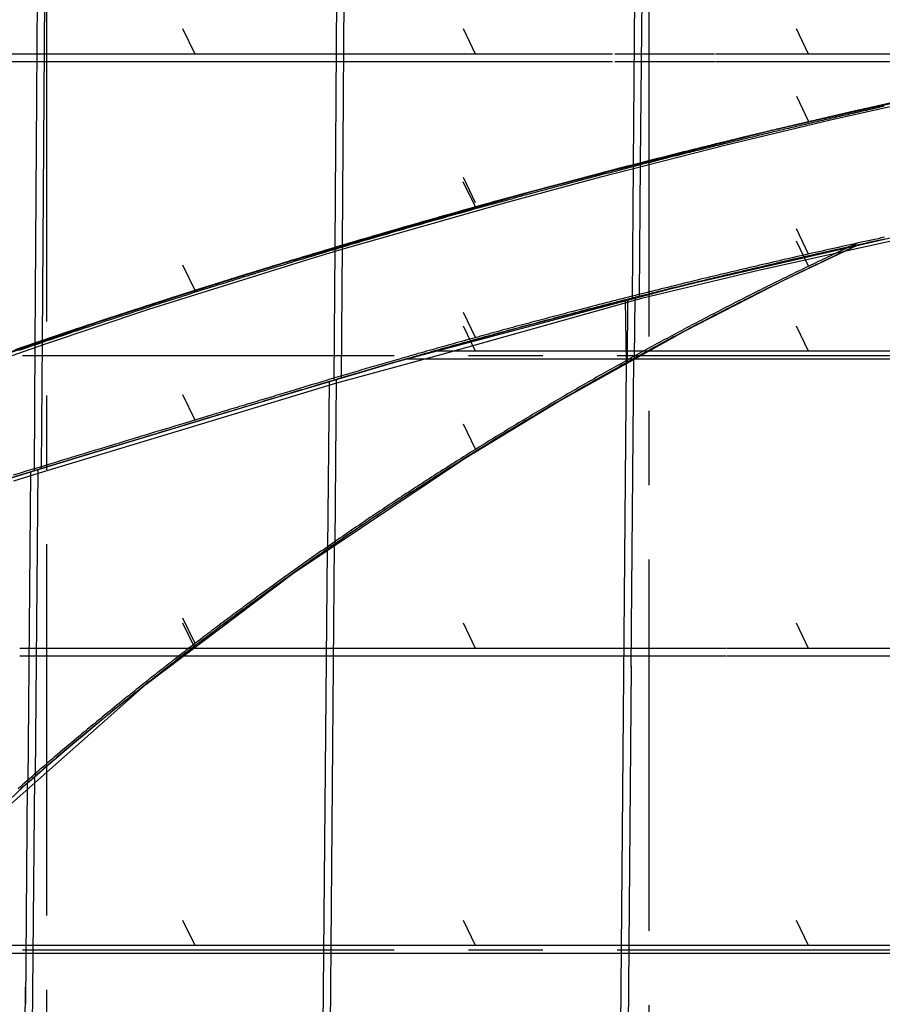
# Model space of a CAD drawing. Extents: x -207 to 382, y -51 to 79.
# Drawn here: x -111 to -82, y 0 to 33 of the extents above; entities that cross this region are included whole.
import ezdxf

# ---------------------------------------------------------------- set-up
doc = ezdxf.new("R2010")
doc.units = 0
doc.header["$LTSCALE"] = 10
doc.header["$MEASUREMENT"] = 0
doc.linetypes.add('CENTER', pattern=[2, 1.25, -0.25, 0.25, -0.25])
doc.layers.add('BASE', color=1, linetype='CONTINUOUS')
doc.layers.add('TRAMAS', color=8, linetype='CONTINUOUS')

# ---------------------------------------------------------------- blocks, each defined once
blk = doc.blocks.new('A$C6F530FAD')
at = {"layer": 'BASE'}
blk.add_line((0, 0), (0.846, 0.41), dxfattribs=at)

msp = doc.modelspace()

# ---------------------------------------------------------------- linework, layer by layer
at = {"layer": 'BASE', "linetype": 'CENTER'}
for p, q in [((-109.922, 75.422), (-109.922, -50.588)), ((-89.664, 74.913), (-89.664, -50.588)), ((381.762, 21.762), (-190.932, 21.762)), ((381.762, 1.762), (-190.932, 1.762))]:
    msp.add_line(p, q, dxfattribs=at)
at = {"layer": 'BASE'}
for p, q in [((-89.899, 63.301), (-90.195, 28.197)), ((-89.943, 28.262), (-89.646, 63.432)), ((-100.011, 56.711), (-100.226, 25.414)), ((-99.974, 25.484), (-99.758, 56.919)), ((-110.062, 22.283), (-109.895, 46.629)), ((-110.148, 46.319), (-110.314, 22.198)), ((-90.894, 31.915), (-111.263, 31.915)), ((-87.456, 31.915), (-90.817, 31.915)), ((-73.601, 31.915), (-87.425, 31.915)), ((-111.26, 31.665), (-90.891, 31.665)), ((-90.813, 31.665), (-87.453, 31.665)), ((-87.422, 31.665), (-74.885, 31.665)), ((-87.427, 28.887), (-90.764, 28.044)), ((-87.395, 28.903), (-87.427, 28.895)), ((-87.427, 28.887), (-87.395, 28.895)), ((-90.195, 28.191), (-90.233, 23.701)), ((-90.195, 28.197), (-90.195, 28.191)), ((-89.981, 23.765), (-89.943, 28.255)), ((-89.943, 28.255), (-89.943, 28.262)), ((-90.851, 28.029), (-90.764, 28.051)), ((-90.85, 28.021), (-90.764, 28.044)), ((-90.764, 28.05), (-90.764, 28.044)), ((-100.226, 25.409), (-100.257, 20.944)), ((-100.226, 25.414), (-100.226, 25.409)), ((-100.005, 21.019), (-99.974, 25.484)), ((-90.463, 23.643), (-90.433, 21.525)), ((-90.382, 23.663), (-90.401, 21.543)), ((-90.15, 21.682), (-90.132, 23.727)), ((-87.166, 23.275), (-87.18, 23.268)), ((-110.092, 17.968), (-110.062, 22.278)), ((-110.062, 22.278), (-110.062, 22.283)), ((-110.314, 22.192), (-110.344, 17.891)), ((-110.314, 22.198), (-110.314, 22.192)), ((-90.438, 21.915), (-96.911, 21.915)), ((-89.725, 21.915), (-90.438, 21.915)), ((-87.154, 21.915), (-89.725, 21.915)), ((-71.674, 21.915), (-87.154, 21.915)), ((-97.79, 21.665), (-90.435, 21.665)), ((-90.435, 21.665), (-90.18, 21.665)), ((-90.403, 21.541), (-90.433, 21.525)), ((-90.257, 11.306), (-90.167, 21.672)), ((-90.18, 21.665), (-87.156, 21.665)), ((-87.152, 21.665), (-71.671, 21.665)), ((-90.688, -9.42), (-90.419, 21.533)), ((-100.421, 20.896), (-100.47, 15.263)), ((-100.218, 15.438), (-100.17, 20.97)), ((-110.3, 7.62), (-110.21, 17.931)), ((-110.461, 17.855), (-110.552, 7.396)), ((-100.487, 15.251), (-100.722, -11.63)), ((-100.471, -11.576), (-100.236, 15.426)), ((-105.042, 11.915), (-110.822, 11.915)), ((-110.818, 11.665), (-105.366, 11.665)), ((-105.366, 11.665), (-90.262, 11.665)), ((-90.266, 11.915), (-105.042, 11.915)), ((-87.07, 11.915), (-90.265, 11.915)), ((-90.262, 11.665), (-87.067, 11.665)), ((-71.585, 11.915), (-87.047, 11.915)), ((-87.045, 11.665), (-71.583, 11.665)), ((-90.257, 11.321), (-90.438, -9.362)), ((-110.57, 7.38), (-110.635, -0.03)), ((-110.479, -10.897), (-110.318, 7.604)), ((-116.394, 1.915), (-110.741, 7.227)), ((-110.768, 7.214), (-110.772, 7.21)), ((-110.772, 7.21), (-110.772, 7.211)), ((-110.768, 7.204), (-110.739, 7.23)), ((-116.658, 1.665), (-110.662, 1.665)), ((-110.665, 1.915), (-116.394, 1.915)), ((-90.123, 1.915), (-110.663, 1.915)), ((-110.659, 1.665), (-90.119, 1.665)), ((-86.981, 1.915), (-90.123, 1.915)), ((-90.119, 1.665), (-86.979, 1.665)), ((-71.496, 1.915), (-86.977, 1.915)), ((-86.974, 1.665), (-71.494, 1.665)), ((-110.645, 0.516), (-110.778, -13.751))]:
    msp.add_line(p, q, dxfattribs=at)
at = {"layer": 'BASE', "flags": 128}
for points in [[(-118.113, 35.02), (-121.397, 29.202), (-124.21, 24.28), (-129.079, 15.181), (-129.077, 15.044), (-128.163, 15.423), (-126.931, 15.936), (-125.881, 16.368), (-124.168, 17.062), (-121.364, 18.169), (-118.445, 19.284), (-114.156, 20.854), (-108.975, 22.644), (-104.818, 23.998), (-101.578, 25.002), (-98.576, 25.894), (-93.951, 27.197), (-89.133, 28.461), (-85.466, 29.362), (-81.14, 30.356), (-77.725, 31.09), (-71.213, 32.363), (-67.741, 32.979), (-61.216, 33.998)], [(-65.813, 33.299), (-77.757, 31.083), (-85.21, 29.423), (-93.11, 27.424), (-102.452, 24.736), (-107.737, 23.055), (-116.909, 19.855), (-123.175, 17.458), (-129.077, 15.044), (-129.077, 15.037), (-130.202, 11.759), (-127.903, 12.477), (-125.766, 13.142), (-122.56, 14.137), (-116.026, 16.152), (-108.772, 18.369), (-102.552, 20.254), (-98.13, 21.567), (-88.573, 24.114), (-81.449, 25.75), (-72.734, 27.451), (-64.151, 28.813), (-51.788, 30.146)], [(-113.527, 20.917), (-109.998, 22.158), (-106.48, 23.328), (-101.132, 25.008), (-100.023, 25.341), (-94.427, 26.929), (-91.287, 27.782), (-87.115, 28.853), (-83.555, 29.699), (-79.649, 30.582)], [(-79.944, 25.969), (-85.981, 24.628), (-89.914, 23.693), (-96.706, 21.787), (-100.168, 20.843), (-105.469, 19.242), (-110.027, 17.857), (-111.039, 17.548)], [(-114.954, 3.281), (-106.579, 10.71), (-101.641, 14.438), (-95.872, 18.306), (-92.729, 20.214), (-88.449, 22.603), (-85.08, 24.325), (-82.626, 25.495), (-84.934, 24.977), (-86.204, 24.683), (-90.827, 23.55), (-94.041, 22.707), (-98.444, 21.477), (-102.711, 20.206), (-108.653, 18.405), (-115.907, 16.189)]]:
    msp.add_lwpolyline(points, dxfattribs=at)
at = {"layer": 'BASE'}
for points in [[(-81.782, 30.213), (-81.846, 30.199), (-81.91, 30.185), (-81.974, 30.17), (-82.039, 30.156), (-82.103, 30.141), (-82.167, 30.127), (-82.231, 30.112), (-82.295, 30.098), (-82.359, 30.083), (-82.424, 30.069), (-82.488, 30.054), (-82.552, 30.04), (-82.616, 30.025), (-82.68, 30.011), (-82.744, 29.996), (-82.808, 29.982), (-82.872, 29.967), (-82.936, 29.952), (-83.001, 29.938), (-83.065, 29.923), (-83.129, 29.908), (-83.193, 29.894), (-83.257, 29.879), (-83.321, 29.864), (-83.385, 29.849), (-83.449, 29.835), (-83.513, 29.82), (-83.577, 29.805), (-83.641, 29.79), (-83.706, 29.775), (-83.77, 29.761), (-83.834, 29.746), (-83.898, 29.731), (-83.962, 29.716), (-84.026, 29.701), (-84.09, 29.686), (-84.154, 29.671), (-84.218, 29.656), (-84.282, 29.641), (-84.346, 29.626), (-84.41, 29.611), (-84.474, 29.596), (-84.538, 29.581), (-84.602, 29.566), (-84.666, 29.551), (-84.73, 29.536), (-84.794, 29.521), (-84.858, 29.506), (-84.922, 29.491), (-84.986, 29.476), (-85.05, 29.461), (-85.114, 29.446), (-85.178, 29.43), (-85.242, 29.415), (-85.306, 29.4), (-85.37, 29.385), (-85.434, 29.37), (-85.498, 29.354), (-85.562, 29.339), (-85.626, 29.324), (-85.69, 29.309), (-85.754, 29.293), (-85.818, 29.278), (-85.882, 29.263), (-85.946, 29.247), (-86.01, 29.232), (-86.074, 29.217), (-86.137, 29.201), (-86.201, 29.186), (-86.265, 29.17), (-86.329, 29.155), (-86.393, 29.139), (-86.457, 29.124), (-86.521, 29.108), (-86.585, 29.093), (-86.649, 29.077), (-86.713, 29.062), (-86.777, 29.046), (-86.84, 29.031), (-86.904, 29.015), (-86.968, 29), (-87.032, 28.984), (-87.096, 28.968), (-87.16, 28.953), (-87.224, 28.937), (-87.288, 28.921), (-87.351, 28.906), (-87.415, 28.89), (-87.479, 28.874), (-87.543, 28.859), (-87.607, 28.843), (-87.671, 28.827), (-87.735, 28.811), (-87.798, 28.795), (-87.862, 28.78), (-87.926, 28.764), (-87.99, 28.748), (-88.054, 28.732), (-88.118, 28.716), (-88.181, 28.7), (-88.245, 28.684), (-88.309, 28.669), (-88.373, 28.653), (-88.437, 28.637), (-88.5, 28.621), (-88.627, 28.589), (-88.753, 28.557), (-88.88, 28.525), (-89.007, 28.493), (-89.133, 28.461), (-89.26, 28.429), (-89.386, 28.397), (-89.512, 28.365), (-89.639, 28.333), (-89.765, 28.301), (-89.892, 28.268), (-90.018, 28.236), (-90.145, 28.204), (-90.271, 28.171), (-90.397, 28.139), (-90.524, 28.106), (-90.65, 28.073), (-90.776, 28.041), (-90.903, 28.008), (-91.029, 27.975), (-91.155, 27.942), (-91.281, 27.909), (-91.408, 27.876), (-91.534, 27.843), (-91.66, 27.81), (-91.786, 27.777), (-91.912, 27.743), (-92.039, 27.71), (-92.165, 27.677), (-92.291, 27.643), (-92.417, 27.61), (-92.543, 27.576), (-92.669, 27.542), (-92.795, 27.509), (-92.921, 27.475), (-93.047, 27.441), (-93.173, 27.407), (-93.299, 27.373), (-93.425, 27.339), (-93.551, 27.305), (-93.677, 27.271), (-93.803, 27.237), (-93.929, 27.203), (-94.055, 27.168), (-94.181, 27.134), (-94.307, 27.1), (-94.432, 27.065), (-94.558, 27.031), (-94.684, 26.996), (-94.81, 26.962), (-94.936, 26.927), (-95.061, 26.892), (-95.187, 26.857), (-95.313, 26.822), (-95.439, 26.787), (-95.564, 26.752), (-95.69, 26.717), (-95.816, 26.682), (-95.941, 26.647), (-96.067, 26.612), (-96.193, 26.576), (-96.318, 26.541), (-96.444, 26.506), (-96.569, 26.47), (-96.695, 26.435), (-96.82, 26.399), (-96.946, 26.363), (-97.071, 26.328), (-97.197, 26.292), (-97.322, 26.256), (-97.448, 26.22), (-97.573, 26.184), (-97.699, 26.148), (-97.824, 26.112), (-97.949, 26.076), (-98.075, 26.04), (-98.2, 26.004), (-98.325, 25.967), (-98.451, 25.931), (-98.576, 25.894), (-98.701, 25.858), (-98.827, 25.821), (-98.952, 25.785), (-99.077, 25.748), (-99.202, 25.711), (-99.328, 25.675), (-99.453, 25.638), (-99.578, 25.601), (-99.703, 25.564), (-99.828, 25.527), (-99.953, 25.49), (-100.078, 25.453), (-100.203, 25.415), (-100.328, 25.378), (-100.453, 25.341), (-100.578, 25.304), (-100.703, 25.266), (-100.828, 25.229), (-100.953, 25.191), (-101.078, 25.153), (-101.203, 25.116), (-101.328, 25.078), (-101.453, 25.04), (-101.578, 25.002), (-101.703, 24.964), (-101.828, 24.927), (-101.952, 24.888), (-102.077, 24.85), (-102.202, 24.812), (-102.327, 24.774), (-102.452, 24.736), (-102.576, 24.697), (-102.701, 24.659), (-102.826, 24.621), (-102.95, 24.582), (-103.075, 24.544), (-103.2, 24.505), (-103.324, 24.466), (-103.449, 24.428), (-103.573, 24.389), (-103.698, 24.35), (-103.823, 24.311), (-103.947, 24.272), (-104.072, 24.233), (-104.196, 24.194), (-104.321, 24.155), (-104.445, 24.116), (-104.569, 24.076), (-104.694, 24.037), (-104.818, 23.998), (-104.943, 23.958), (-105.067, 23.919), (-105.191, 23.879), (-105.316, 23.839), (-105.44, 23.8), (-105.564, 23.76), (-105.689, 23.72), (-105.813, 23.68), (-105.937, 23.64), (-106.061, 23.6), (-106.186, 23.56), (-106.31, 23.52), (-106.434, 23.48), (-106.558, 23.44), (-106.682, 23.4), (-106.806, 23.359), (-106.93, 23.319), (-107.055, 23.278), (-107.179, 23.238), (-107.303, 23.197), (-107.427, 23.157), (-107.551, 23.116), (-107.675, 23.075), (-107.799, 23.034), (-107.923, 22.994), (-108.046, 22.953), (-108.17, 22.912), (-108.294, 22.871), (-108.418, 22.83), (-108.542, 22.788), (-108.666, 22.747), (-108.79, 22.706), (-108.913, 22.665), (-109.037, 22.623), (-109.161, 22.582), (-109.285, 22.54), (-109.408, 22.499), (-109.532, 22.457), (-109.656, 22.415), (-109.779, 22.374), (-109.903, 22.332), (-110.026, 22.29), (-110.15, 22.248), (-110.274, 22.206), (-110.397, 22.164), (-110.521, 22.122), (-110.644, 22.08), (-110.768, 22.038), (-110.891, 21.995)], [(-81.768, 30.152), (-81.832, 30.138), (-81.897, 30.124), (-81.961, 30.109), (-82.025, 30.095), (-82.089, 30.08), (-82.153, 30.066), (-82.217, 30.051), (-82.281, 30.037), (-82.346, 30.022), (-82.41, 30.008), (-82.474, 29.993), (-82.538, 29.979), (-82.602, 29.964), (-82.666, 29.95), (-82.73, 29.935), (-82.794, 29.921), (-82.858, 29.906), (-82.923, 29.891), (-82.987, 29.877), (-83.051, 29.862), (-83.115, 29.847), (-83.179, 29.833), (-83.243, 29.818), (-83.307, 29.803), (-83.371, 29.789), (-83.435, 29.774), (-83.499, 29.759), (-83.563, 29.744), (-83.627, 29.729), (-83.691, 29.715), (-83.756, 29.7), (-83.82, 29.685), (-83.884, 29.67), (-83.948, 29.655), (-84.012, 29.64), (-84.076, 29.625), (-84.14, 29.61), (-84.204, 29.596), (-84.268, 29.581), (-84.332, 29.566), (-84.396, 29.551), (-84.46, 29.536), (-84.524, 29.521), (-84.588, 29.506), (-84.652, 29.491), (-84.716, 29.476), (-84.78, 29.46), (-84.844, 29.445), (-84.908, 29.43), (-84.972, 29.415), (-85.036, 29.4), (-85.1, 29.385), (-85.164, 29.37), (-85.228, 29.354), (-85.292, 29.339), (-85.356, 29.324), (-85.42, 29.309), (-85.484, 29.294), (-85.547, 29.278), (-85.611, 29.263), (-85.675, 29.248), (-85.739, 29.232), (-85.803, 29.217), (-85.867, 29.202), (-85.931, 29.186), (-85.995, 29.171), (-86.059, 29.156), (-86.123, 29.14), (-86.187, 29.125), (-86.251, 29.11), (-86.315, 29.094), (-86.378, 29.079), (-86.442, 29.063), (-86.506, 29.048), (-86.57, 29.032), (-86.634, 29.017), (-86.698, 29.001), (-86.762, 28.986), (-86.826, 28.97), (-86.89, 28.954), (-86.953, 28.939), (-87.017, 28.923), (-87.081, 28.908), (-87.145, 28.892), (-87.209, 28.876), (-87.273, 28.861), (-87.337, 28.845), (-87.4, 28.829), (-87.464, 28.814), (-87.528, 28.798), (-87.592, 28.782), (-87.656, 28.766), (-87.72, 28.751), (-87.783, 28.735), (-87.847, 28.719), (-87.911, 28.703), (-87.975, 28.687), (-88.039, 28.671), (-88.102, 28.656), (-88.166, 28.64), (-88.23, 28.624), (-88.294, 28.608), (-88.358, 28.592), (-88.421, 28.576), (-88.485, 28.56), (-88.612, 28.528), (-88.738, 28.497), (-88.865, 28.465), (-88.991, 28.433), (-89.118, 28.401), (-89.244, 28.369), (-89.371, 28.337), (-89.497, 28.305), (-89.623, 28.272), (-89.75, 28.24), (-89.876, 28.208), (-90.003, 28.176), (-90.129, 28.143), (-90.255, 28.111), (-90.382, 28.078), (-90.508, 28.045), (-90.634, 28.013), (-90.761, 27.98), (-90.887, 27.947), (-91.013, 27.914), (-91.139, 27.882), (-91.266, 27.849), (-91.392, 27.816), (-91.518, 27.782), (-91.644, 27.749), (-91.77, 27.716), (-91.896, 27.683), (-92.023, 27.65), (-92.149, 27.616), (-92.275, 27.583), (-92.401, 27.549), (-92.527, 27.516), (-92.653, 27.482), (-92.779, 27.448), (-92.905, 27.415), (-93.031, 27.381), (-93.157, 27.347), (-93.283, 27.313), (-93.409, 27.279), (-93.535, 27.245), (-93.661, 27.211), (-93.787, 27.177), (-93.913, 27.142), (-94.038, 27.108), (-94.164, 27.074), (-94.29, 27.039), (-94.416, 27.005), (-94.542, 26.97), (-94.667, 26.936), (-94.793, 26.901), (-94.919, 26.867), (-95.045, 26.832), (-95.17, 26.797), (-95.296, 26.762), (-95.422, 26.727), (-95.548, 26.692), (-95.673, 26.657), (-95.799, 26.622), (-95.924, 26.587), (-96.05, 26.552), (-96.176, 26.516), (-96.301, 26.481), (-96.427, 26.446), (-96.552, 26.41), (-96.678, 26.375), (-96.803, 26.339), (-96.929, 26.303), (-97.054, 26.268), (-97.18, 26.232), (-97.305, 26.196), (-97.431, 26.16), (-97.556, 26.124), (-97.681, 26.088), (-97.807, 26.052), (-97.932, 26.016), (-98.057, 25.98), (-98.183, 25.944), (-98.308, 25.907), (-98.433, 25.871), (-98.559, 25.834), (-98.684, 25.798), (-98.809, 25.761), (-98.934, 25.725), (-99.06, 25.688), (-99.185, 25.651), (-99.31, 25.615), (-99.435, 25.578), (-99.56, 25.541), (-99.685, 25.504), (-99.81, 25.467), (-99.935, 25.43), (-100.06, 25.393), (-100.186, 25.356), (-100.311, 25.318), (-100.436, 25.281), (-100.561, 25.244), (-100.686, 25.206), (-100.81, 25.169), (-100.935, 25.131), (-101.06, 25.094), (-101.185, 25.056), (-101.31, 25.018), (-101.435, 24.98), (-101.56, 24.943), (-101.685, 24.905), (-101.809, 24.867), (-101.934, 24.829), (-102.059, 24.791), (-102.184, 24.752), (-102.308, 24.714), (-102.433, 24.676), (-102.558, 24.638), (-102.683, 24.599), (-102.807, 24.561), (-102.932, 24.522), (-103.057, 24.484), (-103.181, 24.445), (-103.306, 24.407), (-103.43, 24.368), (-103.555, 24.329), (-103.679, 24.29), (-103.804, 24.251), (-103.928, 24.212), (-104.053, 24.173), (-104.177, 24.134), (-104.302, 24.095), (-104.426, 24.056), (-104.551, 24.017), (-104.675, 23.977), (-104.799, 23.938), (-104.924, 23.899), (-105.048, 23.859), (-105.172, 23.819), (-105.297, 23.78), (-105.421, 23.74), (-105.545, 23.7), (-105.67, 23.661), (-105.794, 23.621), (-105.918, 23.581), (-106.042, 23.541), (-106.166, 23.501), (-106.291, 23.461), (-106.415, 23.421), (-106.539, 23.38), (-106.663, 23.34), (-106.787, 23.3), (-106.911, 23.259), (-107.035, 23.219), (-107.159, 23.179), (-107.283, 23.138), (-107.407, 23.097), (-107.531, 23.057), (-107.655, 23.016), (-107.779, 22.975), (-107.903, 22.934), (-108.027, 22.893), (-108.151, 22.852), (-108.275, 22.811), (-108.398, 22.77), (-108.522, 22.729), (-108.646, 22.688), (-108.77, 22.647), (-108.894, 22.605), (-109.017, 22.564), (-109.141, 22.523), (-109.265, 22.481), (-109.388, 22.439), (-109.512, 22.398), (-109.636, 22.356), (-109.759, 22.314), (-109.883, 22.273), (-110.006, 22.231), (-110.13, 22.189), (-110.254, 22.147), (-110.377, 22.105), (-110.501, 22.063), (-110.624, 22.021), (-110.747, 21.978), (-110.871, 21.936)], [(-81.739, 25.751), (-81.85, 25.727), (-81.96, 25.703), (-82.071, 25.679), (-82.182, 25.655), (-82.293, 25.631), (-82.404, 25.607), (-82.514, 25.583), (-82.625, 25.559), (-82.736, 25.534), (-82.846, 25.51), (-82.957, 25.486), (-83.068, 25.461), (-83.179, 25.437), (-83.289, 25.412), (-83.4, 25.388), (-83.511, 25.363), (-83.621, 25.338), (-83.732, 25.314), (-83.842, 25.289), (-83.953, 25.264), (-84.064, 25.239), (-84.174, 25.214), (-84.285, 25.189), (-84.395, 25.164), (-84.506, 25.139), (-84.616, 25.114), (-84.727, 25.089), (-84.837, 25.063), (-84.948, 25.038), (-85.058, 25.013), (-85.169, 24.987), (-85.279, 24.962), (-85.39, 24.936), (-85.5, 24.911), (-85.611, 24.885), (-85.721, 24.86), (-85.832, 24.834), (-85.942, 24.808), (-86.052, 24.782), (-86.163, 24.756), (-86.273, 24.731), (-86.383, 24.705), (-86.494, 24.679), (-86.604, 24.653), (-86.714, 24.626), (-86.825, 24.6), (-86.935, 24.574), (-87.045, 24.548), (-87.156, 24.522), (-87.266, 24.495), (-87.376, 24.469), (-87.486, 24.442), (-87.596, 24.416), (-87.707, 24.389), (-87.817, 24.363), (-87.927, 24.336), (-88.037, 24.309), (-88.147, 24.282), (-88.258, 24.256), (-88.368, 24.229), (-88.478, 24.202), (-88.588, 24.175), (-88.698, 24.148), (-88.808, 24.121), (-88.918, 24.094), (-89.028, 24.066), (-89.138, 24.039), (-89.248, 24.012), (-89.358, 23.985), (-89.468, 23.957), (-89.578, 23.93), (-89.688, 23.902), (-89.798, 23.875), (-89.908, 23.847), (-90.018, 23.82), (-90.128, 23.792), (-90.238, 23.764), (-90.348, 23.737), (-90.458, 23.709), (-90.568, 23.681), (-90.678, 23.653), (-90.787, 23.625), (-90.897, 23.597), (-91.007, 23.569), (-91.117, 23.541), (-91.227, 23.512), (-91.336, 23.484), (-91.446, 23.456), (-91.556, 23.428), (-91.666, 23.399), (-91.776, 23.371), (-91.885, 23.342), (-91.995, 23.314), (-92.105, 23.285), (-92.214, 23.257), (-92.324, 23.228), (-92.415, 23.204), (-92.507, 23.18), (-92.598, 23.156), (-92.689, 23.132), (-92.78, 23.108), (-92.872, 23.084), (-92.963, 23.06), (-93.054, 23.036), (-93.145, 23.011), (-93.236, 22.987), (-93.328, 22.963), (-93.419, 22.939), (-93.51, 22.914), (-93.601, 22.89), (-93.692, 22.866), (-93.783, 22.841), (-93.875, 22.817), (-93.966, 22.792), (-94.057, 22.768), (-94.148, 22.743), (-94.239, 22.718), (-94.33, 22.694), (-94.421, 22.669), (-94.512, 22.644), (-94.603, 22.62), (-94.694, 22.595), (-94.785, 22.57), (-94.876, 22.545), (-94.967, 22.52), (-95.058, 22.495), (-95.149, 22.47), (-95.24, 22.445), (-95.331, 22.42), (-95.422, 22.395), (-95.513, 22.37), (-95.604, 22.345), (-95.695, 22.32), (-95.786, 22.295), (-95.877, 22.27), (-95.968, 22.244), (-96.059, 22.219), (-96.15, 22.194), (-96.241, 22.168), (-96.332, 22.143), (-96.422, 22.117), (-96.513, 22.092), (-96.604, 22.066), (-96.695, 22.041), (-96.786, 22.015), (-96.877, 21.99), (-96.967, 21.964), (-97.058, 21.938), (-97.149, 21.913), (-97.24, 21.887), (-97.33, 21.861), (-97.421, 21.835), (-97.512, 21.809), (-97.603, 21.784), (-97.693, 21.758), (-97.784, 21.732), (-97.875, 21.706), (-97.966, 21.68), (-98.056, 21.654), (-98.147, 21.627), (-98.226, 21.605), (-98.304, 21.582), (-98.383, 21.559), (-98.462, 21.537), (-98.54, 21.514), (-98.619, 21.491), (-98.697, 21.468), (-98.776, 21.445), (-98.855, 21.422), (-98.933, 21.4), (-99.012, 21.377), (-99.09, 21.354), (-99.169, 21.331), (-99.247, 21.308), (-99.326, 21.285), (-99.405, 21.262), (-99.483, 21.238), (-99.562, 21.215), (-99.64, 21.192), (-99.719, 21.169), (-99.797, 21.146), (-99.876, 21.123), (-99.954, 21.099), (-100.033, 21.076), (-100.111, 21.053), (-100.19, 21.03), (-100.268, 21.006), (-100.347, 20.983), (-100.425, 20.96), (-100.503, 20.936), (-100.582, 20.913), (-100.66, 20.889), (-100.732, 20.868), (-100.805, 20.846), (-100.877, 20.824), (-100.949, 20.803), (-101.021, 20.781), (-101.093, 20.759), (-101.165, 20.738), (-101.238, 20.716), (-101.31, 20.694), (-101.382, 20.673), (-101.454, 20.651), (-101.526, 20.629), (-101.598, 20.607), (-101.67, 20.586), (-101.742, 20.564), (-101.815, 20.542), (-101.894, 20.518), (-101.974, 20.494), (-102.053, 20.47), (-102.133, 20.446), (-102.212, 20.422), (-102.292, 20.398), (-102.371, 20.374), (-102.451, 20.35), (-102.53, 20.326), (-102.61, 20.302), (-102.689, 20.278), (-102.769, 20.254), (-102.848, 20.23), (-102.928, 20.206), (-103.007, 20.181), (-103.087, 20.157), (-103.173, 20.131), (-103.259, 20.106), (-103.345, 20.08), (-103.431, 20.054), (-103.517, 20.028), (-103.602, 20.002), (-103.688, 19.976), (-103.774, 19.95), (-103.86, 19.924), (-103.946, 19.898), (-104.032, 19.872), (-104.118, 19.846), (-104.204, 19.82), (-104.29, 19.794), (-104.376, 19.768), (-104.462, 19.742), (-104.572, 19.709), (-104.681, 19.676), (-104.791, 19.642), (-104.901, 19.609), (-105.011, 19.576), (-105.121, 19.543), (-105.23, 19.509), (-105.34, 19.476), (-105.578, 19.404), (-105.816, 19.332), (-106.054, 19.26), (-106.292, 19.188), (-106.53, 19.116), (-106.768, 19.043), (-107.006, 18.971), (-107.244, 18.899), (-107.482, 18.827), (-107.72, 18.754), (-107.958, 18.682), (-108.196, 18.61), (-108.434, 18.538), (-108.672, 18.465), (-108.909, 18.393), (-109.147, 18.32), (-109.385, 18.248), (-109.623, 18.176), (-109.861, 18.103), (-110.099, 18.031), (-110.337, 17.958), (-110.575, 17.886), (-110.813, 17.813), (-111.05, 17.741)], [(-81.726, 25.69), (-81.836, 25.666), (-81.947, 25.642), (-82.058, 25.618), (-82.169, 25.594), (-82.279, 25.57), (-82.39, 25.546), (-82.501, 25.522), (-82.612, 25.498), (-82.722, 25.473), (-82.833, 25.449), (-82.944, 25.425), (-83.054, 25.4), (-83.165, 25.376), (-83.276, 25.351), (-83.386, 25.327), (-83.497, 25.302), (-83.608, 25.277), (-83.718, 25.253), (-83.829, 25.228), (-83.939, 25.203), (-84.05, 25.178), (-84.16, 25.153), (-84.271, 25.128), (-84.382, 25.103), (-84.492, 25.078), (-84.603, 25.053), (-84.713, 25.028), (-84.824, 25.002), (-84.934, 24.977), (-85.044, 24.952), (-85.155, 24.926), (-85.265, 24.901), (-85.376, 24.876), (-85.486, 24.85), (-85.597, 24.824), (-85.707, 24.799), (-85.817, 24.773), (-85.928, 24.747), (-86.038, 24.721), (-86.148, 24.696), (-86.259, 24.67), (-86.369, 24.644), (-86.479, 24.618), (-86.59, 24.592), (-86.7, 24.566), (-86.81, 24.539), (-86.921, 24.513), (-87.031, 24.487), (-87.141, 24.461), (-87.251, 24.434), (-87.361, 24.408), (-87.472, 24.381), (-87.582, 24.355), (-87.692, 24.328), (-87.802, 24.302), (-87.912, 24.275), (-88.022, 24.248), (-88.133, 24.222), (-88.243, 24.195), (-88.353, 24.168), (-88.463, 24.141), (-88.573, 24.114), (-88.683, 24.087), (-88.793, 24.06), (-88.903, 24.033), (-89.013, 24.006), (-89.123, 23.979), (-89.233, 23.951), (-89.343, 23.924), (-89.453, 23.897), (-89.563, 23.869), (-89.673, 23.842), (-89.783, 23.814), (-89.893, 23.787), (-90.003, 23.759), (-90.113, 23.731), (-90.223, 23.704), (-90.333, 23.676), (-90.442, 23.648), (-90.552, 23.62), (-90.662, 23.592), (-90.772, 23.564), (-90.882, 23.536), (-90.992, 23.508), (-91.101, 23.48), (-91.211, 23.452), (-91.321, 23.424), (-91.431, 23.395), (-91.54, 23.367), (-91.65, 23.339), (-91.76, 23.31), (-91.87, 23.282), (-91.979, 23.253), (-92.089, 23.225), (-92.199, 23.196), (-92.308, 23.167), (-92.399, 23.144), (-92.491, 23.12), (-92.582, 23.096), (-92.673, 23.072), (-92.764, 23.048), (-92.856, 23.024), (-92.947, 22.999), (-93.038, 22.975), (-93.129, 22.951), (-93.22, 22.927), (-93.312, 22.903), (-93.403, 22.878), (-93.494, 22.854), (-93.585, 22.83), (-93.676, 22.805), (-93.767, 22.781), (-93.858, 22.756), (-93.949, 22.732), (-94.041, 22.707), (-94.132, 22.683), (-94.223, 22.658), (-94.314, 22.634), (-94.405, 22.609), (-94.496, 22.584), (-94.587, 22.559), (-94.678, 22.535), (-94.769, 22.51), (-94.86, 22.485), (-94.951, 22.46), (-95.042, 22.435), (-95.133, 22.41), (-95.224, 22.385), (-95.315, 22.36), (-95.406, 22.335), (-95.497, 22.31), (-95.588, 22.285), (-95.679, 22.26), (-95.769, 22.235), (-95.86, 22.209), (-95.951, 22.184), (-96.042, 22.159), (-96.133, 22.133), (-96.224, 22.108), (-96.315, 22.083), (-96.406, 22.057), (-96.496, 22.032), (-96.587, 22.006), (-96.678, 21.981), (-96.769, 21.955), (-96.86, 21.93), (-96.95, 21.904), (-97.041, 21.878), (-97.132, 21.853), (-97.223, 21.827), (-97.313, 21.801), (-97.404, 21.775), (-97.495, 21.749), (-97.586, 21.723), (-97.676, 21.698), (-97.767, 21.672), (-97.858, 21.646), (-97.948, 21.62), (-98.039, 21.593), (-98.13, 21.567), (-98.208, 21.545), (-98.287, 21.522), (-98.366, 21.499), (-98.444, 21.477), (-98.523, 21.454), (-98.601, 21.431), (-98.68, 21.408), (-98.759, 21.385), (-98.837, 21.362), (-98.916, 21.34), (-98.994, 21.317), (-99.073, 21.294), (-99.151, 21.271), (-99.23, 21.248), (-99.308, 21.225), (-99.387, 21.202), (-99.465, 21.179), (-99.544, 21.155), (-99.622, 21.132), (-99.701, 21.109), (-99.779, 21.086), (-99.858, 21.063), (-99.936, 21.04), (-100.015, 21.016), (-100.093, 20.993), (-100.172, 20.97), (-100.25, 20.946), (-100.329, 20.923), (-100.407, 20.9), (-100.486, 20.876), (-100.564, 20.853), (-100.642, 20.829), (-100.715, 20.808), (-100.787, 20.786), (-100.859, 20.765), (-100.931, 20.743), (-101.003, 20.721), (-101.075, 20.7), (-101.147, 20.678), (-101.22, 20.656), (-101.292, 20.634), (-101.364, 20.613), (-101.436, 20.591), (-101.508, 20.569), (-101.58, 20.547), (-101.652, 20.526), (-101.724, 20.504), (-101.796, 20.482), (-101.876, 20.458), (-101.956, 20.434), (-102.035, 20.41), (-102.115, 20.386), (-102.194, 20.362), (-102.274, 20.338), (-102.353, 20.314), (-102.433, 20.29), (-102.512, 20.266), (-102.592, 20.242), (-102.671, 20.218), (-102.751, 20.194), (-102.83, 20.17), (-102.91, 20.146), (-102.989, 20.122), (-103.069, 20.098), (-103.155, 20.072), (-103.241, 20.046), (-103.327, 20.02), (-103.413, 19.994), (-103.498, 19.968), (-103.584, 19.942), (-103.67, 19.916), (-103.756, 19.89), (-103.842, 19.864), (-103.928, 19.838), (-104.014, 19.812), (-104.1, 19.786), (-104.186, 19.76), (-104.272, 19.734), (-104.358, 19.708), (-104.444, 19.682), (-104.554, 19.649), (-104.663, 19.616), (-104.773, 19.583), (-104.883, 19.549), (-104.993, 19.516), (-105.102, 19.483), (-105.212, 19.45), (-105.322, 19.416), (-105.56, 19.344), (-105.798, 19.272), (-106.036, 19.2), (-106.274, 19.128), (-106.512, 19.056), (-106.75, 18.984), (-106.988, 18.911), (-107.226, 18.839), (-107.464, 18.767), (-107.702, 18.695), (-107.94, 18.622), (-108.178, 18.55), (-108.415, 18.478), (-108.653, 18.405), (-108.891, 18.333), (-109.129, 18.261), (-109.367, 18.188), (-109.605, 18.116), (-109.843, 18.043), (-110.081, 17.971), (-110.319, 17.898), (-110.556, 17.826), (-110.794, 17.753), (-111.032, 17.681)], [(-82.652, 25.551), (-82.703, 25.528), (-82.788, 25.488), (-82.873, 25.449), (-82.958, 25.41), (-83.042, 25.37), (-83.127, 25.33), (-83.212, 25.291), (-83.296, 25.251), (-83.381, 25.211), (-83.465, 25.171), (-83.55, 25.131), (-83.634, 25.092), (-83.719, 25.051), (-83.803, 25.011), (-83.888, 24.971), (-83.972, 24.931), (-84.056, 24.891), (-84.141, 24.85), (-84.225, 24.81), (-84.309, 24.769), (-84.393, 24.729), (-84.477, 24.688), (-84.561, 24.647), (-84.646, 24.606), (-84.73, 24.566), (-84.814, 24.525), (-84.898, 24.484), (-84.982, 24.443), (-85.066, 24.402), (-85.149, 24.36), (-85.233, 24.319), (-85.317, 24.278), (-85.401, 24.236), (-85.485, 24.195), (-85.568, 24.153), (-85.652, 24.112), (-85.736, 24.07), (-85.819, 24.028), (-85.903, 23.987), (-85.987, 23.945), (-86.07, 23.903), (-86.154, 23.861), (-86.237, 23.819), (-86.321, 23.777), (-86.404, 23.735), (-86.487, 23.692), (-86.571, 23.65), (-86.654, 23.608), (-86.737, 23.565), (-86.821, 23.523), (-86.904, 23.48), (-86.987, 23.437), (-87.07, 23.395), (-87.153, 23.352), (-87.236, 23.309), (-87.319, 23.266), (-87.402, 23.223), (-87.485, 23.18), (-87.568, 23.137), (-87.651, 23.094), (-87.734, 23.051), (-87.817, 23.007), (-87.9, 22.964), (-87.982, 22.921), (-88.065, 22.877), (-88.148, 22.834), (-88.23, 22.79), (-88.313, 22.746), (-88.396, 22.703), (-88.478, 22.659), (-88.561, 22.615), (-88.643, 22.571), (-88.726, 22.527), (-88.808, 22.483), (-88.89, 22.439), (-88.973, 22.394), (-89.055, 22.35), (-89.137, 22.306), (-89.22, 22.261), (-89.302, 22.217), (-89.384, 22.172), (-89.466, 22.128), (-89.548, 22.083), (-89.63, 22.038), (-89.712, 21.993), (-89.794, 21.949), (-89.876, 21.904), (-89.958, 21.859), (-90.04, 21.814), (-90.122, 21.769), (-90.204, 21.723), (-90.285, 21.678), (-90.367, 21.633), (-90.449, 21.587), (-90.531, 21.542), (-90.612, 21.496), (-90.694, 21.451), (-90.775, 21.405), (-90.857, 21.359), (-90.938, 21.314), (-91.02, 21.268), (-91.101, 21.222), (-91.183, 21.176), (-91.264, 21.13), (-91.345, 21.084), (-91.427, 21.038), (-91.508, 20.991), (-91.589, 20.945), (-91.67, 20.899), (-91.751, 20.852), (-91.832, 20.806), (-91.913, 20.759), (-91.994, 20.713), (-92.075, 20.666), (-92.156, 20.619), (-92.237, 20.573), (-92.318, 20.526), (-92.399, 20.479), (-92.48, 20.432), (-92.56, 20.385), (-92.641, 20.338), (-92.722, 20.29), (-92.8, 20.244), (-92.878, 20.199), (-92.957, 20.152), (-93.035, 20.106), (-93.113, 20.06), (-93.191, 20.014), (-93.27, 19.968), (-93.348, 19.921), (-93.426, 19.875), (-93.504, 19.829), (-93.582, 19.782), (-93.66, 19.735), (-93.738, 19.689), (-93.816, 19.642), (-93.893, 19.595), (-93.971, 19.549), (-94.049, 19.502), (-94.127, 19.455), (-94.204, 19.408), (-94.282, 19.361), (-94.36, 19.314), (-94.437, 19.266), (-94.515, 19.219), (-94.592, 19.172), (-94.67, 19.125), (-94.747, 19.077), (-94.825, 19.03), (-94.902, 18.982), (-94.98, 18.935), (-95.057, 18.887), (-95.134, 18.839), (-95.211, 18.791), (-95.289, 18.744), (-95.366, 18.696), (-95.443, 18.648), (-95.52, 18.6), (-95.597, 18.552), (-95.674, 18.504), (-95.751, 18.455), (-95.828, 18.407), (-95.905, 18.359), (-95.982, 18.311), (-96.059, 18.262), (-96.135, 18.214), (-96.212, 18.165), (-96.289, 18.116), (-96.365, 18.068), (-96.442, 18.019), (-96.519, 17.97), (-96.595, 17.921), (-96.672, 17.873), (-96.748, 17.824), (-96.825, 17.775), (-96.901, 17.726), (-96.978, 17.676), (-97.054, 17.627), (-97.13, 17.578), (-97.206, 17.529), (-97.283, 17.479), (-97.359, 17.43), (-97.435, 17.38), (-97.511, 17.331), (-97.587, 17.281), (-97.663, 17.232), (-97.744, 17.179), (-97.824, 17.126), (-97.905, 17.073), (-97.985, 17.02), (-98.066, 16.967), (-98.146, 16.914), (-98.226, 16.861), (-98.307, 16.808), (-98.387, 16.755), (-98.467, 16.702), (-98.547, 16.648), (-98.627, 16.595), (-98.707, 16.541), (-98.787, 16.488), (-98.867, 16.434), (-98.947, 16.38), (-99.027, 16.327), (-99.107, 16.273), (-99.187, 16.219), (-99.266, 16.165), (-99.346, 16.111), (-99.426, 16.057), (-99.505, 16.003), (-99.585, 15.949), (-99.664, 15.894), (-99.744, 15.84), (-99.823, 15.785), (-99.903, 15.731), (-99.982, 15.676), (-100.061, 15.622), (-100.141, 15.567), (-100.22, 15.512), (-100.299, 15.458), (-100.378, 15.403), (-100.457, 15.348), (-100.536, 15.293), (-100.615, 15.238), (-100.694, 15.183), (-100.773, 15.128), (-100.852, 15.072), (-100.931, 15.017), (-101.009, 14.962), (-101.088, 14.906), (-101.167, 14.851), (-101.245, 14.795), (-101.324, 14.74), (-101.403, 14.684), (-101.481, 14.628), (-101.56, 14.572), (-101.638, 14.516), (-101.716, 14.46), (-101.795, 14.404), (-101.873, 14.348), (-101.951, 14.292), (-102.029, 14.236), (-102.107, 14.18), (-102.185, 14.123), (-102.263, 14.067), (-102.341, 14.011), (-102.419, 13.954), (-102.497, 13.897), (-102.575, 13.841), (-102.653, 13.784), (-102.731, 13.727), (-102.794, 13.681), (-102.857, 13.635), (-102.92, 13.589), (-102.983, 13.542), (-103.046, 13.496), (-103.109, 13.45), (-103.172, 13.403), (-103.235, 13.357), (-103.298, 13.31), (-103.361, 13.264), (-103.424, 13.217), (-103.486, 13.17), (-103.549, 13.124), (-103.612, 13.077), (-103.675, 13.03), (-103.737, 12.983), (-103.8, 12.937), (-103.863, 12.89), (-103.925, 12.843), (-103.988, 12.796), (-104.05, 12.749), (-104.113, 12.702), (-104.175, 12.655), (-104.238, 12.608), (-104.3, 12.56), (-104.362, 12.513), (-104.425, 12.466), (-104.487, 12.419), (-104.549, 12.371), (-104.612, 12.324), (-104.674, 12.276), (-104.736, 12.229), (-104.791, 12.187), (-104.847, 12.144), (-104.902, 12.102), (-104.958, 12.059), (-105.013, 12.017), (-105.068, 11.974), (-105.124, 11.931), (-105.179, 11.889), (-105.234, 11.846), (-105.289, 11.803), (-105.345, 11.76), (-105.4, 11.718), (-105.455, 11.675), (-105.51, 11.632), (-105.565, 11.589), (-105.62, 11.546), (-105.685, 11.495), (-105.749, 11.445), (-105.814, 11.394), (-105.878, 11.344), (-105.943, 11.293), (-106.007, 11.243), (-106.072, 11.192), (-106.136, 11.141), (-106.2, 11.09), (-106.265, 11.04), (-106.329, 10.989), (-106.393, 10.938), (-106.457, 10.887), (-106.521, 10.836), (-106.585, 10.785), (-106.65, 10.734), (-106.714, 10.683), (-106.778, 10.631), (-106.842, 10.58), (-106.906, 10.529), (-106.969, 10.478), (-107.033, 10.426), (-107.097, 10.375), (-107.161, 10.324), (-107.241, 10.259), (-107.321, 10.195), (-107.4, 10.131), (-107.48, 10.066), (-107.559, 10.002), (-107.639, 9.937), (-107.718, 9.873), (-107.798, 9.808), (-107.861, 9.756), (-107.925, 9.705), (-107.988, 9.653), (-108.051, 9.601), (-108.114, 9.55), (-108.178, 9.498), (-108.241, 9.446), (-108.304, 9.394), (-108.367, 9.342), (-108.43, 9.29), (-108.493, 9.238), (-108.556, 9.186), (-108.619, 9.134), (-108.682, 9.082), (-108.745, 9.03), (-108.808, 8.978), (-108.902, 8.899), (-108.996, 8.82), (-109.09, 8.742), (-109.184, 8.663), (-109.278, 8.584), (-109.371, 8.505), (-109.465, 8.425), (-109.558, 8.346), (-109.613, 8.299), (-109.668, 8.252), (-109.723, 8.205), (-109.778, 8.157), (-109.833, 8.11), (-109.888, 8.063), (-109.942, 8.016), (-109.997, 7.968), (-110.052, 7.921), (-110.106, 7.873), (-110.161, 7.826), (-110.215, 7.778), (-110.27, 7.73), (-110.324, 7.682), (-110.378, 7.634), (-110.432, 7.587), (-110.507, 7.521), (-110.581, 7.454), (-110.655, 7.388), (-110.73, 7.322), (-110.804, 7.255), (-110.878, 7.189)], [(-82.626, 25.495), (-82.677, 25.471), (-82.762, 25.432), (-82.847, 25.392), (-82.931, 25.353), (-83.016, 25.313), (-83.1, 25.274), (-83.185, 25.234), (-83.27, 25.194), (-83.354, 25.155), (-83.439, 25.115), (-83.523, 25.075), (-83.608, 25.035), (-83.692, 24.995), (-83.776, 24.955), (-83.861, 24.915), (-83.945, 24.874), (-84.029, 24.834), (-84.114, 24.794), (-84.198, 24.753), (-84.282, 24.713), (-84.366, 24.672), (-84.45, 24.632), (-84.534, 24.591), (-84.618, 24.55), (-84.702, 24.509), (-84.786, 24.469), (-84.87, 24.428), (-84.954, 24.387), (-85.038, 24.345), (-85.122, 24.304), (-85.206, 24.263), (-85.29, 24.222), (-85.373, 24.18), (-85.457, 24.139), (-85.541, 24.097), (-85.624, 24.056), (-85.708, 24.014), (-85.792, 23.973), (-85.875, 23.931), (-85.959, 23.889), (-86.042, 23.847), (-86.126, 23.805), (-86.209, 23.763), (-86.292, 23.721), (-86.376, 23.679), (-86.459, 23.637), (-86.542, 23.594), (-86.626, 23.552), (-86.709, 23.51), (-86.792, 23.467), (-86.875, 23.424), (-86.958, 23.382), (-87.041, 23.339), (-87.125, 23.296), (-87.208, 23.254), (-87.291, 23.211), (-87.374, 23.168), (-87.456, 23.125), (-87.539, 23.082), (-87.622, 23.039), (-87.705, 22.995), (-87.788, 22.952), (-87.871, 22.909), (-87.953, 22.865), (-88.036, 22.822), (-88.119, 22.778), (-88.201, 22.735), (-88.284, 22.691), (-88.366, 22.647), (-88.449, 22.603), (-88.531, 22.56), (-88.614, 22.516), (-88.696, 22.472), (-88.779, 22.428), (-88.861, 22.384), (-88.943, 22.339), (-89.025, 22.295), (-89.108, 22.251), (-89.19, 22.206), (-89.272, 22.162), (-89.354, 22.117), (-89.436, 22.073), (-89.518, 22.028), (-89.6, 21.983), (-89.682, 21.939), (-89.764, 21.894), (-89.846, 21.849), (-89.928, 21.804), (-90.01, 21.759), (-90.092, 21.714), (-90.173, 21.669), (-90.255, 21.623), (-90.337, 21.578), (-90.418, 21.533), (-90.5, 21.487), (-90.582, 21.442), (-90.663, 21.396), (-90.745, 21.351), (-90.826, 21.305), (-90.908, 21.259), (-90.989, 21.213), (-91.07, 21.168), (-91.152, 21.122), (-91.233, 21.076), (-91.314, 21.03), (-91.396, 20.983), (-91.477, 20.937), (-91.558, 20.891), (-91.639, 20.845), (-91.72, 20.798), (-91.801, 20.752), (-91.882, 20.705), (-91.963, 20.659), (-92.044, 20.612), (-92.125, 20.565), (-92.206, 20.518), (-92.287, 20.472), (-92.367, 20.425), (-92.448, 20.378), (-92.529, 20.331), (-92.61, 20.284), (-92.69, 20.236), (-92.769, 20.191), (-92.847, 20.145), (-92.925, 20.099), (-93.003, 20.053), (-93.081, 20.006), (-93.16, 19.96), (-93.238, 19.914), (-93.316, 19.868), (-93.394, 19.821), (-93.472, 19.775), (-93.55, 19.728), (-93.628, 19.682), (-93.706, 19.635), (-93.783, 19.589), (-93.861, 19.542), (-93.939, 19.495), (-94.017, 19.448), (-94.094, 19.401), (-94.172, 19.354), (-94.25, 19.307), (-94.327, 19.26), (-94.405, 19.213), (-94.482, 19.166), (-94.56, 19.119), (-94.637, 19.071), (-94.715, 19.024), (-94.792, 18.976), (-94.869, 18.929), (-94.947, 18.881), (-95.024, 18.834), (-95.101, 18.786), (-95.178, 18.738), (-95.256, 18.691), (-95.333, 18.643), (-95.41, 18.595), (-95.487, 18.547), (-95.564, 18.499), (-95.641, 18.451), (-95.718, 18.402), (-95.795, 18.354), (-95.872, 18.306), (-95.948, 18.258), (-96.025, 18.209), (-96.102, 18.161), (-96.179, 18.112), (-96.255, 18.064), (-96.332, 18.015), (-96.409, 17.966), (-96.485, 17.918), (-96.562, 17.869), (-96.638, 17.82), (-96.715, 17.771), (-96.791, 17.722), (-96.867, 17.673), (-96.944, 17.624), (-97.02, 17.575), (-97.096, 17.525), (-97.173, 17.476), (-97.249, 17.427), (-97.325, 17.377), (-97.401, 17.328), (-97.477, 17.279), (-97.553, 17.229), (-97.629, 17.179), (-97.71, 17.127), (-97.79, 17.074), (-97.87, 17.021), (-97.951, 16.968), (-98.031, 16.915), (-98.112, 16.862), (-98.192, 16.809), (-98.272, 16.756), (-98.352, 16.703), (-98.432, 16.65), (-98.512, 16.596), (-98.592, 16.543), (-98.673, 16.489), (-98.752, 16.436), (-98.832, 16.382), (-98.912, 16.329), (-98.992, 16.275), (-99.072, 16.221), (-99.152, 16.167), (-99.231, 16.113), (-99.311, 16.059), (-99.391, 16.005), (-99.47, 15.951), (-99.55, 15.897), (-99.629, 15.843), (-99.709, 15.788), (-99.788, 15.734), (-99.867, 15.68), (-99.947, 15.625), (-100.026, 15.57), (-100.105, 15.516), (-100.184, 15.461), (-100.263, 15.406), (-100.342, 15.351), (-100.421, 15.297), (-100.5, 15.242), (-100.579, 15.187), (-100.658, 15.132), (-100.737, 15.076), (-100.816, 15.021), (-100.895, 14.966), (-100.973, 14.911), (-101.052, 14.855), (-101.131, 14.8), (-101.209, 14.744), (-101.288, 14.689), (-101.366, 14.633), (-101.445, 14.577), (-101.523, 14.521), (-101.602, 14.465), (-101.68, 14.41), (-101.758, 14.354), (-101.836, 14.298), (-101.915, 14.241), (-101.993, 14.185), (-102.071, 14.129), (-102.149, 14.073), (-102.227, 14.016), (-102.305, 13.96), (-102.383, 13.903), (-102.461, 13.847), (-102.538, 13.79), (-102.616, 13.734), (-102.694, 13.677), (-102.757, 13.631), (-102.82, 13.584), (-102.883, 13.538), (-102.946, 13.492), (-103.009, 13.446), (-103.072, 13.399), (-103.135, 13.353), (-103.198, 13.306), (-103.261, 13.26), (-103.324, 13.213), (-103.386, 13.167), (-103.449, 13.12), (-103.512, 13.074), (-103.575, 13.027), (-103.637, 12.98), (-103.7, 12.933), (-103.762, 12.887), (-103.825, 12.84), (-103.888, 12.793), (-103.95, 12.746), (-104.013, 12.699), (-104.075, 12.652), (-104.138, 12.605), (-104.2, 12.558), (-104.262, 12.511), (-104.325, 12.463), (-104.387, 12.416), (-104.449, 12.369), (-104.511, 12.322), (-104.574, 12.274), (-104.636, 12.227), (-104.698, 12.179), (-104.753, 12.137), (-104.809, 12.095), (-104.864, 12.052), (-104.92, 12.01), (-104.975, 11.967), (-105.03, 11.924), (-105.085, 11.882), (-105.141, 11.839), (-105.196, 11.796), (-105.251, 11.754), (-105.306, 11.711), (-105.361, 11.668), (-105.417, 11.625), (-105.472, 11.582), (-105.527, 11.54), (-105.582, 11.497), (-105.646, 11.446), (-105.711, 11.396), (-105.775, 11.345), (-105.84, 11.295), (-105.904, 11.244), (-105.969, 11.194), (-106.033, 11.143), (-106.097, 11.092), (-106.162, 11.041), (-106.226, 10.991), (-106.29, 10.94), (-106.354, 10.889), (-106.418, 10.838), (-106.482, 10.787), (-106.546, 10.736), (-106.611, 10.685), (-106.675, 10.634), (-106.739, 10.583), (-106.803, 10.531), (-106.866, 10.48), (-106.93, 10.429), (-106.994, 10.378), (-107.058, 10.326), (-107.122, 10.275), (-107.202, 10.211), (-107.281, 10.147), (-107.361, 10.082), (-107.44, 10.018), (-107.52, 9.953), (-107.6, 9.889), (-107.679, 9.824), (-107.758, 9.76), (-107.822, 9.708), (-107.885, 9.656), (-107.948, 9.605), (-108.012, 9.553), (-108.075, 9.501), (-108.138, 9.45), (-108.201, 9.398), (-108.264, 9.346), (-108.327, 9.294), (-108.39, 9.242), (-108.453, 9.19), (-108.516, 9.138), (-108.579, 9.086), (-108.642, 9.034), (-108.705, 8.982), (-108.768, 8.929), (-108.862, 8.851), (-108.956, 8.772), (-109.05, 8.694), (-109.144, 8.615), (-109.237, 8.536), (-109.331, 8.457), (-109.424, 8.378), (-109.518, 8.298), (-109.573, 8.251), (-109.627, 8.204), (-109.682, 8.157), (-109.737, 8.11), (-109.792, 8.063), (-109.847, 8.016), (-109.901, 7.968), (-109.956, 7.921), (-110.011, 7.873), (-110.065, 7.826), (-110.12, 7.778), (-110.174, 7.731), (-110.228, 7.683), (-110.283, 7.635), (-110.337, 7.588), (-110.391, 7.54), (-110.465, 7.474), (-110.54, 7.408), (-110.614, 7.342), (-110.688, 7.275), (-110.762, 7.209), (-110.836, 7.142)]]:
    msp.add_lwpolyline(points, dxfattribs=at)
for centre, radius, start, end in [((-21.594, -238.635), 275.503, 100.55172, 103.81766), ((-21.584, -238.678), 275.547, 104.55902, 108.93018), ((-33.467, -80.963), 117.256, 119.06627, 131.22391)]:
    msp.add_arc(centre, radius, start, end, dxfattribs=at)

# ---------------------------------------------------------------- block references
at = {"layer": 'TRAMAS', "linetype": 'CONTINUOUS', "rotation": 90}
for p in [(-104.925, 31.915), (-95.495, 31.915), (-84.293, 31.915), (-84.282, 29.641), (-95.501, 26.77), (-95.495, 26.915), (-84.293, 25.187), (-84.293, 24.777), (-104.925, 23.963), (-95.495, 22.375), (-95.495, 21.915), (-84.293, 21.915), (-104.925, 19.602), (-95.495, 18.615), (-104.925, 12.084), (-104.925, 11.915), (-95.495, 11.915), (-84.293, 11.915), (-104.925, 1.915), (-95.495, 1.915), (-84.293, 1.915)]:
    msp.add_blockref('A$C6F530FAD', p, dxfattribs=at)

doc.saveas('drawing.dxf')
